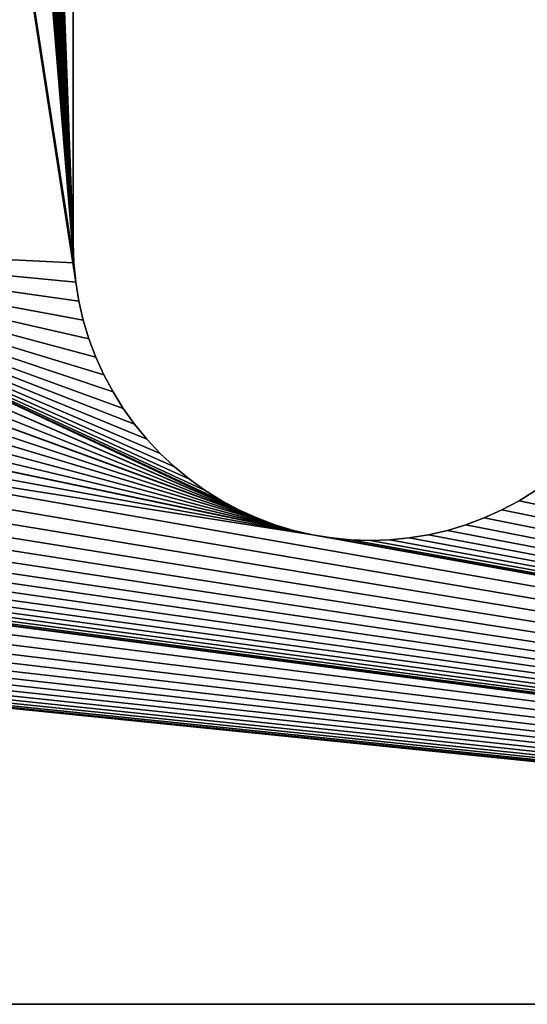
# Model space of a CAD drawing. Units: millimetres. Extents: x 0 to 1560, y -625 to 935.
# Drawn here: x 759 to 789, y -625 to -567 of the extents above; entities that cross this region are included whole.
import ezdxf

# ---------------------------------------------------------------- set-up
doc = ezdxf.new("R2010")
doc.units = ezdxf.units.MM
doc.layers.get('0').update_dxf_attribs({"true_color": 0xffffff})

# ---------------------------------------------------------------- blocks, each defined once
blk = doc.blocks.new('_')
at = {"color": 7, "true_color": 0xffffff}
for p, q in [((300, 335), (0, 335)), ((300, 335, 10), (0, 335, 10)), ((146.586, 307.353), (145.471, 307.093)), ((146.586, 307.353, 10), (145.471, 307.093, 10)), ((147.716, 307.54), (146.586, 307.353)), ((147.716, 307.54, 10), (146.586, 307.353, 10)), ((148.855, 307.652), (147.716, 307.54)), ((148.855, 307.652, 10), (147.716, 307.54, 10)), ((150, 307.69), (148.855, 307.652)), ((150, 307.69, 10), (148.855, 307.652, 10)), ((151.145, 307.652), (150, 307.69)), ((151.145, 307.652, 10), (150, 307.69, 10)), ((152.284, 307.54), (151.145, 307.652)), ((152.284, 307.54, 10), (151.145, 307.652, 10)), ((153.414, 307.353), (152.284, 307.54)), ((153.414, 307.353, 10), (152.284, 307.54, 10)), ((154.529, 307.093), (153.414, 307.353)), ((154.529, 307.093, 10), (153.414, 307.353, 10)), ((144.375, 306.761), (143.303, 306.357)), ((144.375, 306.761, 10), (143.303, 306.357, 10)), ((145.471, 307.093), (144.375, 306.761)), ((145.471, 307.093, 10), (144.375, 306.761, 10)), ((155.625, 306.761), (154.529, 307.093)), ((155.625, 306.761, 10), (154.529, 307.093, 10)), ((156.697, 306.357), (155.625, 306.761)), ((156.697, 306.357, 10), (155.625, 306.761, 10)), ((143.303, 306.357), (142.26, 305.885)), ((143.303, 306.357, 10), (142.26, 305.885, 10)), ((157.74, 305.885), (156.697, 306.357)), ((157.74, 305.885, 10), (156.697, 306.357, 10)), ((142.26, 305.885), (141.25, 305.345)), ((142.26, 305.885, 10), (141.25, 305.345, 10)), ((158.75, 305.345), (157.74, 305.885)), ((158.75, 305.345, 10), (157.74, 305.885, 10)), ((141.25, 305.345), (140.278, 304.74)), ((141.25, 305.345, 10), (140.278, 304.74, 10)), ((159.722, 304.74), (158.75, 305.345)), ((159.722, 304.74, 10), (158.75, 305.345, 10)), ((140.278, 304.74), (139.347, 304.073)), ((140.278, 304.74, 10), (139.347, 304.073, 10)), ((139.347, 304.073), (138.461, 303.347)), ((139.347, 304.073, 10), (138.461, 303.347, 10)), ((138.461, 303.347), (137.626, 302.564)), ((138.461, 303.347, 10), (137.626, 302.564, 10)), ((137.626, 302.564), (136.843, 301.728)), ((137.626, 302.564, 10), (136.843, 301.728, 10)), ((136.843, 301.728), (136.116, 300.843)), ((136.843, 301.728, 10), (136.116, 300.843, 10)), ((136.116, 300.843), (135.449, 299.912)), ((136.116, 300.843, 10), (135.449, 299.912, 10)), ((135.449, 299.912), (134.845, 298.94)), ((135.449, 299.912, 10), (134.845, 298.94, 10)), ((134.845, 298.94), (134.305, 297.93)), ((134.845, 298.94, 10), (134.305, 297.93, 10)), ((134.305, 297.93), (133.832, 296.887)), ((134.305, 297.93, 10), (133.832, 296.887, 10)), ((133.832, 296.887), (133.429, 295.815)), ((133.832, 296.887, 10), (133.429, 295.815, 10)), ((133.429, 295.815), (133.096, 294.719)), ((133.429, 295.815, 10), (133.096, 294.719, 10)), ((133.096, 294.719), (132.836, 293.604)), ((133.096, 294.719, 10), (132.836, 293.604, 10)), ((132.836, 293.604), (132.65, 292.474)), ((132.836, 293.604, 10), (132.65, 292.474, 10)), ((132.65, 292.474), (132.537, 291.334)), ((132.65, 292.474, 10), (132.537, 291.334, 10)), ((132.537, 291.334), (132.5, 290.19)), ((132.537, 291.334, 10), (132.5, 290.19, 10)), ((132.5, 290.19), (132.5, 137.72)), ((132.5, 290.19, 10), (132.5, 137.72, 10))]:
    blk.add_line(p, q, dxfattribs=at)
for p, q in [((146.586, 307.353), (146.586, 307.353, 10)), ((147.716, 307.54), (147.716, 307.54, 10)), ((148.855, 307.652), (148.855, 307.652, 10)), ((150, 307.69), (150, 307.69, 10)), ((151.145, 307.652), (151.145, 307.652, 10)), ((152.284, 307.54), (152.284, 307.54, 10)), ((153.414, 307.353), (153.414, 307.353, 10)), ((144.375, 306.761), (144.375, 306.761, 10)), ((145.471, 307.093), (145.471, 307.093, 10)), ((154.529, 307.093), (154.529, 307.093, 10)), ((155.625, 306.761), (155.625, 306.761, 10)), ((143.303, 306.357), (143.303, 306.357, 10)), ((156.697, 306.357), (156.697, 306.357, 10)), ((142.26, 305.885), (142.26, 305.885, 10)), ((157.74, 305.885), (157.74, 305.885, 10)), ((141.25, 305.345), (141.25, 305.345, 10)), ((158.75, 305.345), (158.75, 305.345, 10)), ((140.278, 304.74), (140.278, 304.74, 10)), ((139.347, 304.073), (139.347, 304.073, 10)), ((138.461, 303.347), (138.461, 303.347, 10)), ((137.626, 302.564), (137.626, 302.564, 10)), ((136.843, 301.728), (136.843, 301.728, 10)), ((136.116, 300.843), (136.116, 300.843, 10)), ((135.449, 299.912), (135.449, 299.912, 10)), ((134.845, 298.94), (134.845, 298.94, 10)), ((134.305, 297.93), (134.305, 297.93, 10)), ((133.832, 296.887), (133.832, 296.887, 10)), ((133.429, 295.815), (133.429, 295.815, 10)), ((133.096, 294.719), (133.096, 294.719, 10)), ((132.836, 293.604), (132.836, 293.604, 10)), ((132.65, 292.474), (132.65, 292.474, 10)), ((132.537, 291.334), (132.537, 291.334, 10)), ((132.5, 290.19), (132.5, 290.19, 10))]:
    blk.add_line(p, q)
mesh = blk.add_polyface(dxfattribs=at)
corners = [(75, 90), (50, 137.72), (73.75, 137.72), (73.75, 290.19), (0, 335), (15.037, 291.334), (0, 0), (15, 290.19), (49.963, 291.334), (83.51, 305.885), (50, 290.19), (76.095, 298.94), (75.555, 297.93), (75.082, 296.887), (74.679, 295.815), (74.346, 294.719), (74.086, 293.604), (73.9, 292.474), (73.787, 291.334), (108.713, 291.334), (142.26, 305.885), (108.75, 290.19), (134.845, 298.94), (134.305, 297.93), (133.832, 296.887), (133.429, 295.815), (133.096, 294.719), (132.836, 293.604), (132.65, 292.474), (108.75, 137.72), (132.537, 291.334), (115.021, 80.654), (115.086, 81.305), (115.192, 81.951), (115.341, 82.588), (115.531, 83.214), (115.761, 83.827), (116.031, 84.423), (116.34, 85), (116.685, 85.556), (117.066, 86.088), (117.482, 86.593), (117.929, 87.071), (118.407, 87.518), (118.912, 87.934), (119.444, 88.315), (120, 88.66), (120.577, 88.969), (121.173, 89.239), (121.786, 89.469), (122.412, 89.659), (123.049, 89.808), (123.695, 89.914), (124.346, 89.979), (125, 90), (132.5, 290.19), (15, 137.72), (132.5, 137.72)]
mesh.append_faces([[corners[k] for k in face] for face in [(2, 1, 3), (4, 5, 6), (8, 9, 10), (10, 17, 1), (19, 20, 21), (21, 28, 29), (31, 30, 32), (32, 30, 33), (33, 30, 34), (34, 30, 35), (35, 30, 36), (36, 30, 37), (37, 30, 38), (38, 30, 39), (39, 30, 40), (40, 30, 41), (41, 30, 42), (42, 30, 43), (43, 30, 44), (44, 30, 45), (45, 30, 46), (46, 30, 47), (47, 30, 48), (48, 30, 49), (49, 30, 50), (50, 30, 51), (51, 30, 52), (52, 30, 53), (53, 30, 54), (56, 6, 7), (57, 54, 55)]], dxfattribs={"vtx0": -1, "vtx1": -1, "color": 7})
mesh.append_faces([[corners[k] for k in face] for face in [(0, 1, 2), (29, 30, 31)]], dxfattribs={"vtx0": -1, "vtx1": -1, "vtx2": -1, "color": 7})
mesh.append_faces([[corners[k] for k in face] for face in [(6, 5, 7), (10, 11, 12), (10, 12, 13), (10, 13, 14), (10, 14, 15), (10, 15, 16), (10, 16, 17), (1, 17, 18), (1, 18, 3), (21, 22, 23), (21, 23, 24), (21, 24, 25), (21, 25, 26), (21, 26, 27), (21, 27, 28), (29, 28, 30), (54, 30, 55)]], dxfattribs={"vtx0": -1, "vtx2": -1, "color": 7})
mesh = blk.add_polyface(dxfattribs=at)
corners = [(15.037, 291.334), (0, 335), (15.15, 292.474), (15.336, 293.604), (15.596, 294.719), (15.929, 295.815), (16.332, 296.887), (16.805, 297.93), (17.345, 298.94), (17.949, 299.912), (18.616, 300.843), (19.343, 301.728), (20.126, 302.564), (20.961, 303.347), (21.847, 304.073), (22.778, 304.74), (23.75, 305.345), (24.76, 305.885), (25.803, 306.357), (26.875, 306.761), (27.971, 307.093), (29.086, 307.353), (30.216, 307.54), (300, 335), (44.874, 302.564), (88.966, 307.54), (45.657, 301.728), (46.384, 300.843), (87.836, 307.353), (47.051, 299.912), (47.655, 298.94), (86.721, 307.093), (48.195, 297.93), (48.668, 296.887), (49.071, 295.815), (85.625, 306.761), (49.404, 294.719), (49.664, 293.604), (84.553, 306.357), (49.85, 292.474), (49.963, 291.334), (83.51, 305.885), (50, 290.19), (82.5, 305.345), (81.528, 304.74), (80.597, 304.073), (79.711, 303.347), (78.876, 302.564), (78.093, 301.728), (77.366, 300.843), (76.699, 299.912), (76.095, 298.94), (105.134, 300.843), (146.586, 307.353), (105.801, 299.912), (106.405, 298.94)]
mesh.append_faces([[corners[k] for k in face] for face in [(0, 1, 2), (2, 1, 3), (3, 1, 4), (4, 1, 5), (5, 1, 6), (6, 1, 7), (7, 1, 8), (8, 1, 9), (9, 1, 10), (10, 1, 11), (11, 1, 12), (12, 1, 13), (13, 1, 14), (14, 1, 15), (15, 1, 16), (16, 1, 17), (17, 1, 18), (18, 1, 19), (19, 1, 20), (20, 1, 21), (21, 1, 22), (24, 25, 26), (26, 25, 27), (27, 28, 29), (29, 28, 30), (30, 31, 32), (32, 31, 33), (33, 31, 34), (34, 35, 36), (36, 35, 37), (37, 38, 39), (39, 38, 40), (52, 53, 54), (54, 53, 55)]], dxfattribs={"vtx0": -1, "vtx1": -1, "color": 7})
mesh.append_faces([[corners[k] for k in face] for face in [(22, 1, 23), (27, 25, 28), (30, 28, 31), (34, 31, 35), (37, 35, 38), (40, 38, 41), (42, 41, 43), (42, 43, 44), (42, 44, 45), (42, 45, 46), (42, 46, 47), (42, 47, 48), (42, 48, 49), (42, 49, 50), (42, 50, 51)]], dxfattribs={"vtx0": -1, "vtx2": -1, "color": 7})
mesh = blk.add_polyface(dxfattribs=at)
corners = [(132.5, 137.72, 10), (125, 90, 10), (132.537, 136.575, 10), (132.65, 135.436, 10), (132.836, 134.306, 10), (133.096, 133.191, 10), (133.429, 132.095, 10), (133.832, 131.023, 10), (134.305, 129.98, 10), (134.845, 128.97, 10), (135.449, 127.998, 10), (136.116, 127.067, 10), (136.843, 126.181, 10), (163.157, 126.181, 10), (175, 90, 10), (163.884, 127.067, 10), (164.551, 127.998, 10), (165.155, 128.97, 10), (165.695, 129.98, 10), (166.168, 131.023, 10), (15, 137.72, 10), (15.021, 80.654, 10), (15.037, 136.575, 10), (15.086, 81.305, 10), (15.15, 135.436, 10), (15.192, 81.951, 10), (15.336, 134.306, 10), (15.341, 82.588, 10), (15.596, 133.191, 10), (15.761, 83.827, 10), (15.929, 132.095, 10), (16.031, 84.423, 10), (16.332, 131.023, 10), (16.34, 85, 10), (16.805, 129.98, 10), (17.066, 86.088, 10), (17.345, 128.97, 10), (17.482, 86.593, 10), (17.949, 127.998, 10), (18.407, 87.518, 10), (18.616, 127.067, 10), (45.657, 126.181, 10), (75, 90, 10), (46.384, 127.067, 10), (47.051, 127.998, 10), (47.655, 128.97, 10), (48.195, 129.98, 10), (48.668, 131.023, 10), (49.071, 132.095, 10), (49.404, 133.191, 10), (49.664, 134.306, 10), (49.85, 135.436, 10), (49.963, 136.575, 10), (50, 137.72, 10), (73.75, 137.72, 10), (73.787, 136.575, 10), (73.9, 135.436, 10), (74.086, 134.306, 10), (74.346, 133.191, 10), (74.679, 132.095, 10), (75.082, 131.023, 10), (75.682, 89.977, 10), (75.555, 129.98, 10), (76.095, 128.97, 10), (76.362, 89.907, 10), (76.699, 127.998, 10), (77.035, 89.791, 10), (77.366, 127.067, 10), (77.698, 89.629, 10), (78.093, 126.181, 10), (0, 0, 10), (15.021, 19.346, 10), (0, 335, 10)]
mesh.append_faces([[corners[k] for k in face] for face in [(0, 1, 2), (2, 1, 3), (3, 1, 4), (4, 1, 5), (5, 1, 6), (6, 1, 7), (7, 1, 8), (8, 1, 9), (9, 1, 10), (10, 1, 11), (11, 1, 12), (13, 14, 15), (15, 14, 16), (16, 14, 17), (17, 14, 18), (18, 14, 19), (20, 21, 22), (22, 23, 24), (24, 25, 26), (26, 27, 28), (28, 29, 30), (30, 31, 32), (32, 33, 34), (34, 35, 36), (36, 37, 38), (38, 39, 40), (41, 42, 43), (43, 42, 44), (44, 42, 45), (45, 42, 46), (46, 42, 47), (47, 42, 48), (48, 42, 49), (49, 42, 50), (50, 42, 51), (51, 42, 52), (52, 42, 53), (54, 42, 55), (55, 42, 56), (56, 42, 57), (57, 42, 58), (58, 42, 59), (59, 42, 60), (60, 61, 62), (62, 61, 63), (63, 64, 65), (65, 66, 67), (67, 68, 69), (70, 71, 72)]], dxfattribs={"vtx0": -1, "vtx1": -1, "color": 7})
mesh = blk.add_polyface(dxfattribs=at)
corners = [(125, 90, 10), (132.5, 137.72, 10), (132.5, 290.19, 10), (50, 137.72, 10), (75, 90, 10), (50, 290.19, 10), (73.75, 137.72, 10), (0, 335, 10), (15.021, 19.346, 10), (15, 137.72, 10), (108.75, 137.72, 10), (115.021, 19.346, 10), (108.75, 290.19, 10), (15, 290.19, 10), (83.51, 305.885, 10), (49.963, 291.334, 10), (76.095, 298.94, 10), (75.555, 297.93, 10), (75.082, 296.887, 10), (74.679, 295.815, 10), (74.346, 294.719, 10), (74.086, 293.604, 10), (73.9, 292.474, 10), (73.787, 291.334, 10), (73.75, 290.19, 10), (142.26, 305.885, 10), (108.713, 291.334, 10), (134.845, 298.94, 10), (134.305, 297.93, 10), (133.832, 296.887, 10), (133.429, 295.815, 10), (133.096, 294.719, 10), (132.836, 293.604, 10), (132.65, 292.474, 10), (132.537, 291.334, 10), (115.021, 80.654, 10), (115.086, 81.305, 10), (115.192, 81.951, 10), (115.341, 82.588, 10), (115.531, 83.214, 10), (115.761, 83.827, 10), (116.031, 84.423, 10), (116.34, 85, 10), (116.685, 85.556, 10), (117.066, 86.088, 10), (117.482, 86.593, 10), (117.929, 87.071, 10), (118.407, 87.518, 10), (118.912, 87.934, 10), (119.444, 88.315, 10), (120, 88.66, 10), (120.577, 88.969, 10), (121.173, 89.239, 10), (121.786, 89.469, 10), (122.412, 89.659, 10), (123.049, 89.808, 10), (123.695, 89.914, 10), (124.346, 89.979, 10)]
mesh.append_faces([[corners[k] for k in face] for face in [(3, 4, 5), (10, 11, 12), (13, 7, 9), (16, 5, 17), (17, 5, 18), (18, 5, 19), (19, 5, 20), (20, 5, 21), (21, 5, 22), (22, 5, 23), (23, 5, 24), (24, 5, 6), (27, 12, 28), (28, 12, 29), (29, 12, 30), (30, 12, 31), (31, 12, 32), (32, 12, 33), (33, 12, 34), (35, 12, 11), (34, 0, 2)]], dxfattribs={"vtx0": -1, "vtx1": -1, "color": 7})
mesh.append_faces([[corners[k] for k in face] for face in [(5, 4, 6), (7, 8, 9), (34, 12, 35)]], dxfattribs={"vtx0": -1, "vtx1": -1, "vtx2": -1, "color": 7})
mesh.append_faces([[corners[k] for k in face] for face in [(0, 1, 2), (14, 15, 5), (25, 26, 12), (34, 35, 36), (34, 36, 37), (34, 37, 38), (34, 38, 39), (34, 39, 40), (34, 40, 41), (34, 41, 42), (34, 42, 43), (34, 43, 44), (34, 44, 45), (34, 45, 46), (34, 46, 47), (34, 47, 48), (34, 48, 49), (34, 49, 50), (34, 50, 51), (34, 51, 52), (34, 52, 53), (34, 53, 54), (34, 54, 55), (34, 55, 56), (34, 56, 57), (34, 57, 0)]], dxfattribs={"vtx0": -1, "vtx2": -1, "color": 7})
mesh = blk.add_polyface(dxfattribs=at)
corners = [(0, 335, 10), (30.216, 307.54, 10), (300, 335, 10), (29.086, 307.353, 10), (27.971, 307.093, 10), (26.875, 306.761, 10), (25.803, 306.357, 10), (24.76, 305.885, 10), (23.75, 305.345, 10), (22.778, 304.74, 10), (21.847, 304.073, 10), (20.961, 303.347, 10), (20.126, 302.564, 10), (19.343, 301.728, 10), (18.616, 300.843, 10), (17.949, 299.912, 10), (17.345, 298.94, 10), (16.805, 297.93, 10), (16.332, 296.887, 10), (15.929, 295.815, 10), (15.596, 294.719, 10), (15.336, 293.604, 10), (15.15, 292.474, 10), (15.037, 291.334, 10), (15, 290.19, 10), (88.966, 307.54, 10), (44.874, 302.564, 10), (45.657, 301.728, 10), (46.384, 300.843, 10), (87.836, 307.353, 10), (47.051, 299.912, 10), (47.655, 298.94, 10), (86.721, 307.093, 10), (48.195, 297.93, 10), (48.668, 296.887, 10), (49.071, 295.815, 10), (85.625, 306.761, 10), (49.404, 294.719, 10), (49.664, 293.604, 10), (84.553, 306.357, 10), (49.85, 292.474, 10), (49.963, 291.334, 10), (83.51, 305.885, 10), (50, 290.19, 10), (82.5, 305.345, 10), (81.528, 304.74, 10), (80.597, 304.073, 10), (79.711, 303.347, 10), (78.876, 302.564, 10), (78.093, 301.728, 10), (77.366, 300.843, 10), (76.699, 299.912, 10), (76.095, 298.94, 10), (146.586, 307.353, 10), (105.134, 300.843, 10), (105.801, 299.912, 10)]
mesh.append_faces([[corners[k] for k in face] for face in [(0, 1, 2), (1, 0, 3), (3, 0, 4), (4, 0, 5), (5, 0, 6), (6, 0, 7), (7, 0, 8), (8, 0, 9), (9, 0, 10), (10, 0, 11), (11, 0, 12), (12, 0, 13), (13, 0, 14), (14, 0, 15), (15, 0, 16), (16, 0, 17), (17, 0, 18), (18, 0, 19), (19, 0, 20), (20, 0, 21), (21, 0, 22), (22, 0, 23), (23, 0, 24), (25, 28, 29), (29, 31, 32), (32, 35, 36), (36, 38, 39), (39, 41, 42), (42, 43, 44), (44, 43, 45), (45, 43, 46), (46, 43, 47), (47, 43, 48), (48, 43, 49), (49, 43, 50), (50, 43, 51), (51, 43, 52)]], dxfattribs={"vtx0": -1, "vtx1": -1, "color": 7})
mesh.append_faces([[corners[k] for k in face] for face in [(25, 26, 27), (25, 27, 28), (29, 28, 30), (29, 30, 31), (32, 31, 33), (32, 33, 34), (32, 34, 35), (36, 35, 37), (36, 37, 38), (39, 38, 40), (39, 40, 41), (53, 54, 55)]], dxfattribs={"vtx0": -1, "vtx2": -1, "color": 7})
mesh = blk.add_polyface(dxfattribs=at)
corners = [(0, 335, 10), (300, 335), (0, 335), (300, 335, 10)]
mesh.append_faces([[corners[k] for k in face] for face in [(0, 1, 2), (1, 0, 3)]], dxfattribs={"vtx0": -1, "color": 7})
mesh = blk.add_polyface(dxfattribs=at)
corners = [(30.216, 307.54), (300, 335), (31.355, 307.652), (32.5, 307.69), (33.645, 307.652), (34.784, 307.54), (35.914, 307.353), (37.029, 307.093), (38.125, 306.761), (39.197, 306.357), (40.24, 305.885), (41.25, 305.345), (42.222, 304.74), (43.153, 304.073), (44.039, 303.347), (44.874, 302.564), (88.966, 307.54), (90.105, 307.652), (91.25, 307.69), (92.395, 307.652), (93.534, 307.54), (94.664, 307.353), (95.779, 307.093), (96.875, 306.761), (97.947, 306.357), (98.99, 305.885), (100, 305.345), (100.972, 304.74), (101.903, 304.073), (102.789, 303.347), (103.624, 302.564), (104.407, 301.728), (106.405, 298.94), (146.586, 307.353), (145.471, 307.093), (106.945, 297.93), (107.418, 296.887), (107.821, 295.815), (144.375, 306.761), (108.154, 294.719), (108.414, 293.604), (143.303, 306.357), (108.6, 292.474), (108.713, 291.334), (142.26, 305.885), (108.75, 290.19), (141.25, 305.345), (140.278, 304.74), (139.347, 304.073), (138.461, 303.347), (137.626, 302.564), (136.843, 301.728), (136.116, 300.843), (135.449, 299.912), (134.845, 298.94)]
mesh.append_faces([[corners[k] for k in face] for face in [(0, 1, 2), (2, 1, 3), (3, 1, 4), (4, 1, 5), (5, 1, 6), (6, 1, 7), (7, 1, 8), (8, 1, 9), (9, 1, 10), (10, 1, 11), (11, 1, 12), (12, 1, 13), (13, 1, 14), (14, 1, 15), (16, 1, 17), (17, 1, 18), (18, 1, 19), (19, 1, 20), (20, 1, 21), (21, 1, 22), (22, 1, 23), (23, 1, 24), (24, 1, 25), (25, 1, 26), (26, 1, 27), (27, 1, 28), (28, 1, 29), (29, 1, 30), (30, 1, 31), (32, 34, 35), (35, 34, 36), (36, 34, 37), (37, 38, 39), (39, 38, 40), (40, 41, 42), (42, 41, 43)]], dxfattribs={"vtx0": -1, "vtx1": -1, "color": 7})
mesh.append_faces([[corners[k] for k in face] for face in [(15, 1, 16)]], dxfattribs={"vtx0": -1, "vtx1": -1, "vtx2": -1, "color": 7})
mesh.append_faces([[corners[k] for k in face] for face in [(32, 33, 34), (37, 34, 38), (40, 38, 41), (43, 41, 44), (45, 44, 46), (45, 46, 47), (45, 47, 48), (45, 48, 49), (45, 49, 50), (45, 50, 51), (45, 51, 52), (45, 52, 53), (45, 53, 54)]], dxfattribs={"vtx0": -1, "vtx2": -1, "color": 7})
mesh = blk.add_polyface(dxfattribs=at)
corners = [(300, 335, 10), (30.216, 307.54, 10), (31.355, 307.652, 10), (32.5, 307.69, 10), (33.645, 307.652, 10), (34.784, 307.54, 10), (35.914, 307.353, 10), (37.029, 307.093, 10), (38.125, 306.761, 10), (39.197, 306.357, 10), (40.24, 305.885, 10), (41.25, 305.345, 10), (42.222, 304.74, 10), (43.153, 304.073, 10), (44.039, 303.347, 10), (44.874, 302.564, 10), (88.966, 307.54, 10), (90.105, 307.652, 10), (91.25, 307.69, 10), (92.395, 307.652, 10), (93.534, 307.54, 10), (94.664, 307.353, 10), (95.779, 307.093, 10), (96.875, 306.761, 10), (97.947, 306.357, 10), (98.99, 305.885, 10), (100, 305.345, 10), (100.972, 304.74, 10), (101.903, 304.073, 10), (102.789, 303.347, 10), (103.624, 302.564, 10), (146.586, 307.353, 10), (105.801, 299.912, 10), (106.405, 298.94, 10), (145.471, 307.093, 10), (106.945, 297.93, 10), (107.418, 296.887, 10), (107.821, 295.815, 10), (144.375, 306.761, 10), (108.154, 294.719, 10), (108.414, 293.604, 10), (143.303, 306.357, 10), (108.6, 292.474, 10), (108.713, 291.334, 10), (142.26, 305.885, 10), (108.75, 290.19, 10), (141.25, 305.345, 10), (140.278, 304.74, 10), (139.347, 304.073, 10), (138.461, 303.347, 10), (137.626, 302.564, 10), (136.843, 301.728, 10), (136.116, 300.843, 10), (135.449, 299.912, 10), (134.845, 298.94, 10)]
mesh.append_faces([[corners[k] for k in face] for face in [(31, 33, 34), (34, 37, 38), (38, 40, 41), (41, 43, 44), (44, 45, 46), (46, 45, 47), (47, 45, 48), (48, 45, 49), (49, 45, 50), (50, 45, 51), (51, 45, 52), (52, 45, 53), (53, 45, 54)]], dxfattribs={"vtx0": -1, "vtx1": -1, "color": 7})
mesh.append_faces([[corners[k] for k in face] for face in [(0, 15, 16)]], dxfattribs={"vtx0": -1, "vtx1": -1, "vtx2": -1, "color": 7})
mesh.append_faces([[corners[k] for k in face] for face in [(0, 1, 2), (0, 2, 3), (0, 3, 4), (0, 4, 5), (0, 5, 6), (0, 6, 7), (0, 7, 8), (0, 8, 9), (0, 9, 10), (0, 10, 11), (0, 11, 12), (0, 12, 13), (0, 13, 14), (0, 14, 15), (0, 16, 17), (0, 17, 18), (0, 18, 19), (0, 19, 20), (0, 20, 21), (0, 21, 22), (0, 22, 23), (0, 23, 24), (0, 24, 25), (0, 25, 26), (0, 26, 27), (0, 27, 28), (0, 28, 29), (0, 29, 30), (31, 32, 33), (34, 33, 35), (34, 35, 36), (34, 36, 37), (38, 37, 39), (38, 39, 40), (41, 40, 42), (41, 42, 43)]], dxfattribs={"vtx0": -1, "vtx2": -1, "color": 7})
mesh = blk.add_polyface(dxfattribs=at)
corners = [(300, 335, 10), (103.624, 302.564, 10), (104.407, 301.728, 10), (105.134, 300.843, 10), (146.586, 307.353, 10), (147.716, 307.54, 10), (148.855, 307.652, 10), (150, 307.69, 10), (151.145, 307.652, 10), (152.284, 307.54, 10), (153.414, 307.353, 10), (154.529, 307.093, 10), (155.625, 306.761, 10), (156.697, 306.357, 10), (157.74, 305.885, 10), (158.75, 305.345, 10), (159.722, 304.74, 10), (160.653, 304.073, 10), (161.539, 303.347, 10), (162.374, 302.564, 10), (163.157, 301.728, 10), (163.884, 300.843, 10), (164.551, 299.912, 10), (165.155, 298.94, 10), (165.695, 297.93, 10), (166.168, 296.887, 10), (204.221, 307.093, 10), (166.571, 295.815, 10), (203.125, 306.761, 10), (166.904, 294.719, 10), (167.164, 293.604, 10), (202.053, 306.357, 10), (167.463, 291.334, 10), (201.01, 305.885, 10), (167.5, 290.19, 10), (200, 305.345, 10), (199.028, 304.74, 10), (198.097, 304.073, 10), (197.211, 303.347, 10), (196.376, 302.564, 10), (205.336, 307.353, 10), (206.466, 307.54, 10), (207.605, 307.652, 10), (208.75, 307.69, 10), (209.895, 307.652, 10), (211.034, 307.54, 10), (212.164, 307.353, 10), (213.279, 307.093, 10), (214.375, 306.761, 10), (215.447, 306.357, 10), (216.49, 305.885, 10), (217.5, 305.345, 10), (218.472, 304.74, 10), (219.403, 304.073, 10), (255.961, 303.347, 10), (226.25, 290.19, 10), (255.126, 302.564, 10)]
mesh.append_faces([[corners[k] for k in face] for face in [(26, 27, 28), (28, 30, 31), (31, 32, 33), (33, 34, 35), (35, 34, 36), (36, 34, 37), (37, 34, 38), (38, 34, 39), (54, 55, 56)]], dxfattribs={"vtx0": -1, "vtx1": -1, "color": 7})
mesh.append_faces([[corners[k] for k in face] for face in [(0, 3, 4), (0, 25, 26)]], dxfattribs={"vtx0": -1, "vtx1": -1, "vtx2": -1, "color": 7})
mesh.append_faces([[corners[k] for k in face] for face in [(0, 1, 2), (0, 2, 3), (0, 4, 5), (0, 5, 6), (0, 6, 7), (0, 7, 8), (0, 8, 9), (0, 9, 10), (0, 10, 11), (0, 11, 12), (0, 12, 13), (0, 13, 14), (0, 14, 15), (0, 15, 16), (0, 16, 17), (0, 17, 18), (0, 18, 19), (0, 19, 20), (0, 20, 21), (0, 21, 22), (0, 22, 23), (0, 23, 24), (0, 24, 25), (26, 25, 27), (28, 27, 29), (0, 26, 40), (0, 40, 41), (0, 41, 42), (0, 42, 43), (0, 43, 44), (0, 44, 45), (0, 45, 46), (0, 46, 47), (0, 47, 48), (0, 48, 49), (0, 49, 50), (0, 50, 51), (0, 51, 52), (0, 52, 53)]], dxfattribs={"vtx0": -1, "vtx2": -1, "color": 7})
mesh = blk.add_polyface(dxfattribs=at)
corners = [(104.407, 301.728), (300, 335), (105.134, 300.843), (146.586, 307.353), (147.716, 307.54), (148.855, 307.652), (150, 307.69), (151.145, 307.652), (152.284, 307.54), (153.414, 307.353), (154.529, 307.093), (155.625, 306.761), (156.697, 306.357), (157.74, 305.885), (158.75, 305.345), (159.722, 304.74), (160.653, 304.073), (161.539, 303.347), (162.374, 302.564), (163.157, 301.728), (163.884, 300.843), (164.551, 299.912), (165.155, 298.94), (165.695, 297.93), (166.168, 296.887), (204.221, 307.093), (166.571, 295.815), (203.125, 306.761), (166.904, 294.719), (167.164, 293.604), (202.053, 306.357), (167.463, 291.334), (201.01, 305.885), (167.5, 290.19), (200, 305.345), (199.028, 304.74), (198.097, 304.073), (197.211, 303.347), (196.376, 302.564), (205.336, 307.353), (206.466, 307.54), (207.605, 307.652), (208.75, 307.69), (209.895, 307.652), (211.034, 307.54), (212.164, 307.353), (213.279, 307.093), (214.375, 306.761), (215.447, 306.357), (216.49, 305.885), (217.5, 305.345), (218.472, 304.74), (219.403, 304.073), (226.25, 290.19), (255.961, 303.347), (255.126, 302.564)]
mesh.append_faces([[corners[k] for k in face] for face in [(0, 1, 2), (3, 1, 4), (4, 1, 5), (5, 1, 6), (6, 1, 7), (7, 1, 8), (8, 1, 9), (9, 1, 10), (10, 1, 11), (11, 1, 12), (12, 1, 13), (13, 1, 14), (14, 1, 15), (15, 1, 16), (16, 1, 17), (17, 1, 18), (18, 1, 19), (19, 1, 20), (20, 1, 21), (21, 1, 22), (22, 1, 23), (23, 1, 24), (24, 25, 26), (26, 27, 28), (28, 27, 29), (25, 1, 39), (39, 1, 40), (40, 1, 41), (41, 1, 42), (42, 1, 43), (43, 1, 44), (44, 1, 45), (45, 1, 46), (46, 1, 47), (47, 1, 48), (48, 1, 49), (49, 1, 50), (50, 1, 51), (51, 1, 52)]], dxfattribs={"vtx0": -1, "vtx1": -1, "color": 7})
mesh.append_faces([[corners[k] for k in face] for face in [(2, 1, 3), (24, 1, 25)]], dxfattribs={"vtx0": -1, "vtx1": -1, "vtx2": -1, "color": 7})
mesh.append_faces([[corners[k] for k in face] for face in [(26, 25, 27), (29, 27, 30), (31, 30, 32), (33, 32, 34), (33, 34, 35), (33, 35, 36), (33, 36, 37), (33, 37, 38), (53, 54, 55)]], dxfattribs={"vtx0": -1, "vtx2": -1, "color": 7})
mesh = blk.add_polyface(dxfattribs=at)
corners = [(146.586, 307.353, 10), (145.471, 307.093), (146.586, 307.353), (145.471, 307.093, 10)]
mesh.append_faces([[corners[k] for k in face] for face in [(0, 1, 2), (1, 0, 3)]], dxfattribs={"vtx0": -1, "color": 7})
mesh = blk.add_polyface(dxfattribs=at)
corners = [(147.716, 307.54, 10), (146.586, 307.353), (147.716, 307.54), (146.586, 307.353, 10)]
mesh.append_faces([[corners[k] for k in face] for face in [(0, 1, 2), (1, 0, 3)]], dxfattribs={"vtx0": -1, "color": 7})
mesh = blk.add_polyface(dxfattribs=at)
corners = [(148.855, 307.652, 10), (147.716, 307.54), (148.855, 307.652), (147.716, 307.54, 10)]
mesh.append_faces([[corners[k] for k in face] for face in [(0, 1, 2), (1, 0, 3)]], dxfattribs={"vtx0": -1, "color": 7})
mesh = blk.add_polyface(dxfattribs=at)
corners = [(150, 307.69, 10), (148.855, 307.652), (150, 307.69), (148.855, 307.652, 10)]
mesh.append_faces([[corners[k] for k in face] for face in [(0, 1, 2), (1, 0, 3)]], dxfattribs={"vtx0": -1, "color": 7})
mesh = blk.add_polyface(dxfattribs=at)
corners = [(151.145, 307.652, 10), (150, 307.69), (151.145, 307.652), (150, 307.69, 10)]
mesh.append_faces([[corners[k] for k in face] for face in [(0, 1, 2), (1, 0, 3)]], dxfattribs={"vtx0": -1, "color": 7})
mesh = blk.add_polyface(dxfattribs=at)
corners = [(152.284, 307.54, 10), (151.145, 307.652), (152.284, 307.54), (151.145, 307.652, 10)]
mesh.append_faces([[corners[k] for k in face] for face in [(0, 1, 2), (1, 0, 3)]], dxfattribs={"vtx0": -1, "color": 7})
mesh = blk.add_polyface(dxfattribs=at)
corners = [(153.414, 307.353, 10), (152.284, 307.54), (153.414, 307.353), (152.284, 307.54, 10)]
mesh.append_faces([[corners[k] for k in face] for face in [(0, 1, 2), (1, 0, 3)]], dxfattribs={"vtx0": -1, "color": 7})
mesh = blk.add_polyface(dxfattribs=at)
corners = [(154.529, 307.093, 10), (153.414, 307.353), (154.529, 307.093), (153.414, 307.353, 10)]
mesh.append_faces([[corners[k] for k in face] for face in [(0, 1, 2), (1, 0, 3)]], dxfattribs={"vtx0": -1, "color": 7})
mesh = blk.add_polyface(dxfattribs=at)
corners = [(144.375, 306.761, 10), (143.303, 306.357), (144.375, 306.761), (143.303, 306.357, 10)]
mesh.append_faces([[corners[k] for k in face] for face in [(0, 1, 2), (1, 0, 3)]], dxfattribs={"vtx0": -1, "color": 7})
mesh = blk.add_polyface(dxfattribs=at)
corners = [(145.471, 307.093, 10), (144.375, 306.761), (145.471, 307.093), (144.375, 306.761, 10)]
mesh.append_faces([[corners[k] for k in face] for face in [(0, 1, 2), (1, 0, 3)]], dxfattribs={"vtx0": -1, "color": 7})
mesh = blk.add_polyface(dxfattribs=at)
corners = [(155.625, 306.761, 10), (154.529, 307.093), (155.625, 306.761), (154.529, 307.093, 10)]
mesh.append_faces([[corners[k] for k in face] for face in [(0, 1, 2), (1, 0, 3)]], dxfattribs={"vtx0": -1, "color": 7})
mesh = blk.add_polyface(dxfattribs=at)
corners = [(156.697, 306.357, 10), (155.625, 306.761), (156.697, 306.357), (155.625, 306.761, 10)]
mesh.append_faces([[corners[k] for k in face] for face in [(0, 1, 2), (1, 0, 3)]], dxfattribs={"vtx0": -1, "color": 7})
mesh = blk.add_polyface(dxfattribs=at)
corners = [(143.303, 306.357, 10), (142.26, 305.885), (143.303, 306.357), (142.26, 305.885, 10)]
mesh.append_faces([[corners[k] for k in face] for face in [(0, 1, 2), (1, 0, 3)]], dxfattribs={"vtx0": -1, "color": 7})
mesh = blk.add_polyface(dxfattribs=at)
corners = [(157.74, 305.885, 10), (156.697, 306.357), (157.74, 305.885), (156.697, 306.357, 10)]
mesh.append_faces([[corners[k] for k in face] for face in [(0, 1, 2), (1, 0, 3)]], dxfattribs={"vtx0": -1, "color": 7})
mesh = blk.add_polyface(dxfattribs=at)
corners = [(142.26, 305.885, 10), (141.25, 305.345), (142.26, 305.885), (141.25, 305.345, 10)]
mesh.append_faces([[corners[k] for k in face] for face in [(0, 1, 2), (1, 0, 3)]], dxfattribs={"vtx0": -1, "color": 7})
mesh = blk.add_polyface(dxfattribs=at)
corners = [(158.75, 305.345, 10), (157.74, 305.885), (158.75, 305.345), (157.74, 305.885, 10)]
mesh.append_faces([[corners[k] for k in face] for face in [(0, 1, 2), (1, 0, 3)]], dxfattribs={"vtx0": -1, "color": 7})
mesh = blk.add_polyface(dxfattribs=at)
corners = [(141.25, 305.345, 10), (140.278, 304.74), (141.25, 305.345), (140.278, 304.74, 10)]
mesh.append_faces([[corners[k] for k in face] for face in [(0, 1, 2), (1, 0, 3)]], dxfattribs={"vtx0": -1, "color": 7})
mesh = blk.add_polyface(dxfattribs=at)
corners = [(159.722, 304.74, 10), (158.75, 305.345), (159.722, 304.74), (158.75, 305.345, 10)]
mesh.append_faces([[corners[k] for k in face] for face in [(0, 1, 2), (1, 0, 3)]], dxfattribs={"vtx0": -1, "color": 7})
mesh = blk.add_polyface(dxfattribs=at)
corners = [(140.278, 304.74, 10), (139.347, 304.073), (140.278, 304.74), (139.347, 304.073, 10)]
mesh.append_faces([[corners[k] for k in face] for face in [(0, 1, 2), (1, 0, 3)]], dxfattribs={"vtx0": -1, "color": 7})
mesh = blk.add_polyface(dxfattribs=at)
corners = [(139.347, 304.073, 10), (138.461, 303.347), (139.347, 304.073), (138.461, 303.347, 10)]
mesh.append_faces([[corners[k] for k in face] for face in [(0, 1, 2), (1, 0, 3)]], dxfattribs={"vtx0": -1, "color": 7})
mesh = blk.add_polyface(dxfattribs=at)
corners = [(138.461, 303.347, 10), (137.626, 302.564), (138.461, 303.347), (137.626, 302.564, 10)]
mesh.append_faces([[corners[k] for k in face] for face in [(0, 1, 2), (1, 0, 3)]], dxfattribs={"vtx0": -1, "color": 7})
mesh = blk.add_polyface(dxfattribs=at)
corners = [(137.626, 302.564), (136.843, 301.728, 10), (136.843, 301.728), (137.626, 302.564, 10)]
mesh.append_faces([[corners[k] for k in face] for face in [(0, 1, 2), (1, 0, 3)]], dxfattribs={"vtx0": -1, "color": 7})
mesh = blk.add_polyface(dxfattribs=at)
corners = [(136.843, 301.728), (136.116, 300.843, 10), (136.116, 300.843), (136.843, 301.728, 10)]
mesh.append_faces([[corners[k] for k in face] for face in [(0, 1, 2), (1, 0, 3)]], dxfattribs={"vtx0": -1, "color": 7})
mesh = blk.add_polyface(dxfattribs=at)
corners = [(136.116, 300.843), (135.449, 299.912, 10), (135.449, 299.912), (136.116, 300.843, 10)]
mesh.append_faces([[corners[k] for k in face] for face in [(0, 1, 2), (1, 0, 3)]], dxfattribs={"vtx0": -1, "color": 7})
mesh = blk.add_polyface(dxfattribs=at)
corners = [(135.449, 299.912), (134.845, 298.94, 10), (134.845, 298.94), (135.449, 299.912, 10)]
mesh.append_faces([[corners[k] for k in face] for face in [(0, 1, 2), (1, 0, 3)]], dxfattribs={"vtx0": -1, "color": 7})
mesh = blk.add_polyface(dxfattribs=at)
corners = [(134.845, 298.94), (134.305, 297.93, 10), (134.305, 297.93), (134.845, 298.94, 10)]
mesh.append_faces([[corners[k] for k in face] for face in [(0, 1, 2), (1, 0, 3)]], dxfattribs={"vtx0": -1, "color": 7})
mesh = blk.add_polyface(dxfattribs=at)
corners = [(134.305, 297.93), (133.832, 296.887, 10), (133.832, 296.887), (134.305, 297.93, 10)]
mesh.append_faces([[corners[k] for k in face] for face in [(0, 1, 2), (1, 0, 3)]], dxfattribs={"vtx0": -1, "color": 7})
mesh = blk.add_polyface(dxfattribs=at)
corners = [(133.832, 296.887), (133.429, 295.815, 10), (133.429, 295.815), (133.832, 296.887, 10)]
mesh.append_faces([[corners[k] for k in face] for face in [(0, 1, 2), (1, 0, 3)]], dxfattribs={"vtx0": -1, "color": 7})
mesh = blk.add_polyface(dxfattribs=at)
corners = [(133.429, 295.815), (133.096, 294.719, 10), (133.096, 294.719), (133.429, 295.815, 10)]
mesh.append_faces([[corners[k] for k in face] for face in [(0, 1, 2), (1, 0, 3)]], dxfattribs={"vtx0": -1, "color": 7})
mesh = blk.add_polyface(dxfattribs=at)
corners = [(133.096, 294.719), (132.836, 293.604, 10), (132.836, 293.604), (133.096, 294.719, 10)]
mesh.append_faces([[corners[k] for k in face] for face in [(0, 1, 2), (1, 0, 3)]], dxfattribs={"vtx0": -1, "color": 7})
mesh = blk.add_polyface(dxfattribs=at)
corners = [(132.836, 293.604), (132.65, 292.474, 10), (132.65, 292.474), (132.836, 293.604, 10)]
mesh.append_faces([[corners[k] for k in face] for face in [(0, 1, 2), (1, 0, 3)]], dxfattribs={"vtx0": -1, "color": 7})
mesh = blk.add_polyface(dxfattribs=at)
corners = [(132.65, 292.474), (132.537, 291.334, 10), (132.537, 291.334), (132.65, 292.474, 10)]
mesh.append_faces([[corners[k] for k in face] for face in [(0, 1, 2), (1, 0, 3)]], dxfattribs={"vtx0": -1, "color": 7})
mesh = blk.add_polyface(dxfattribs=at)
corners = [(132.537, 291.334), (132.5, 290.19, 10), (132.5, 290.19), (132.537, 291.334, 10)]
mesh.append_faces([[corners[k] for k in face] for face in [(0, 1, 2), (1, 0, 3)]], dxfattribs={"vtx0": -1, "color": 7})
mesh = blk.add_polyface(dxfattribs=at)
corners = [(132.5, 290.19), (132.5, 137.72, 10), (132.5, 137.72), (132.5, 290.19, 10)]
mesh.append_faces([[corners[k] for k in face] for face in [(0, 1, 2), (1, 0, 3)]], dxfattribs={"vtx0": -1, "color": 7})

msp = doc.modelspace()

# ---------------------------------------------------------------- block references
at = {"extrusion": (0, 0, -1), "zscale": -1, "rotation": 180}
msp.add_blockref('_', (-630, -290), dxfattribs=at)

doc.saveas('drawing.dxf')
